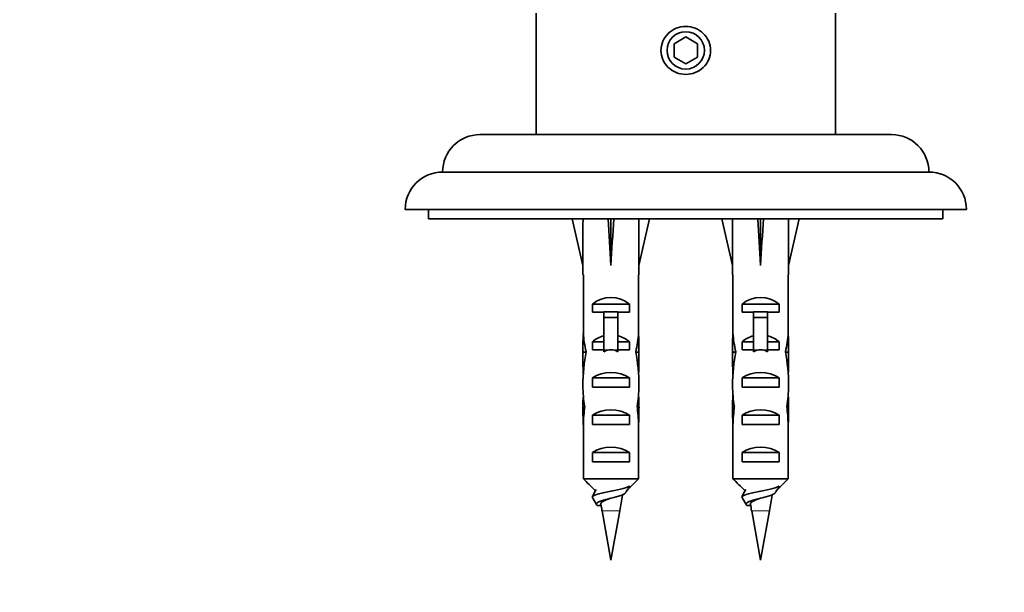
# Model space of a CAD drawing. Units: millimetres. Extents: x 0 to 1478, y 0 to 1758.
# Drawn here: x 772 to 878, y 1559 to 1621 of the extents above; entities that cross this region are included whole.
import ezdxf
from ezdxf import colors
from ezdxf.entities.mleader import LeaderData, LeaderLine
from ezdxf.math import Vec2, Vec3

# ---------------------------------------------------------------- set-up
doc = ezdxf.new("R2010")
doc.units = ezdxf.units.MM
doc.layers.add('DV2_Défaut', color=7, linetype='Continuous')
doc.layers.add('Défaut', color=7, linetype='Continuous')

# ---------------------------------------------------------------- blocks, each defined once
blk = doc.blocks.new('_DOT')
at = {"color": 0}
blk.add_line((0, 0), (-1, 0), dxfattribs=at)
at = {"color": 0, "const_width": 0.333}
blk.add_lwpolyline([(-0.1665, 0, 1), (0.1665, 0, 1)], format="xyb", close=True, dxfattribs=at)
blk = doc.blocks.new('SE1')
at = {"layer": 'DV2_Défaut', "color": 7, "linetype": 'Continuous', "lineweight": 35}
for p, q in [((827.56, 1621.34), (827.56, 1608.34)), ((859.56, 1608.34), (859.56, 1621.34)), ((843.56, 1618.79), (842.31, 1618.06)), ((842.31, 1618.06), (842.31, 1616.62)), ((844.81, 1618.06), (843.56, 1618.79)), ((844.81, 1616.62), (844.81, 1618.06)), ((842.31, 1616.62), (843.56, 1615.9)), ((843.56, 1615.9), (844.81, 1616.62)), ((865.56, 1608.34), (821.56, 1608.34)), ((869.56, 1604.34), (817.56, 1604.34)), ((873.56, 1600.34), (813.56, 1600.34)), ((816.06, 1600.34), (816.06, 1599.34)), ((871.06, 1599.34), (871.06, 1600.34)), ((871.06, 1599.34), (816.06, 1599.34)), ((831.42, 1599.34), (832.56, 1594.36)), ((835.56, 1599.34), (835.56, 1594.36)), ((839.7, 1599.34), (838.56, 1594.36)), ((847.42, 1599.34), (848.56, 1594.36)), ((851.56, 1599.34), (851.56, 1594.36)), ((855.7, 1599.34), (854.56, 1594.36)), ((832.56, 1594.36), (832.56, 1593.35)), ((838.56, 1593.35), (838.56, 1594.36)), ((848.56, 1594.36), (848.56, 1593.35)), ((854.56, 1593.35), (854.56, 1594.36)), ((832.56, 1593.35), (832.61, 1593.35)), ((832.61, 1593.35), (832.61, 1587.11)), ((838.56, 1593.35), (838.52, 1593.35)), ((838.52, 1593.35), (838.52, 1587.11)), ((848.56, 1593.35), (848.61, 1593.35)), ((848.61, 1593.35), (848.61, 1587.11)), ((854.56, 1593.35), (854.52, 1593.35)), ((854.52, 1593.35), (854.52, 1587.11)), ((833.58, 1589.34), (833.58, 1590.2)), ((833.58, 1590.2), (837.55, 1590.2)), ((837.55, 1589.34), (837.55, 1590.2)), ((849.58, 1589.34), (849.58, 1590.2)), ((849.58, 1590.2), (853.55, 1590.2)), ((853.55, 1589.34), (853.55, 1590.2)), ((834.81, 1589.34), (833.58, 1589.34)), ((834.81, 1589.4), (836.31, 1589.4)), ((834.81, 1589.4), (834.81, 1588.8)), ((834.81, 1588.8), (834.81, 1585.34)), ((834.81, 1588.8), (836.31, 1588.8)), ((836.31, 1589.4), (836.31, 1588.8)), ((837.55, 1589.34), (836.31, 1589.34)), ((836.31, 1588.8), (836.31, 1585.34)), ((850.81, 1589.34), (849.58, 1589.34)), ((850.81, 1589.4), (852.31, 1589.4)), ((850.81, 1589.4), (850.81, 1588.8)), ((850.81, 1588.8), (850.81, 1585.34)), ((850.81, 1588.8), (852.31, 1588.8)), ((852.31, 1589.4), (852.31, 1588.8)), ((853.55, 1589.34), (852.31, 1589.34)), ((852.31, 1588.8), (852.31, 1585.34)), ((832.61, 1586.9), (832.61, 1587.11)), ((832.61, 1586.9), (832.62, 1586.9)), ((838.52, 1586.9), (838.5, 1586.9)), ((838.52, 1586.9), (838.52, 1587.11)), ((848.61, 1586.9), (848.61, 1587.11)), ((848.61, 1586.9), (848.62, 1586.9)), ((854.52, 1586.9), (854.5, 1586.9)), ((854.52, 1586.9), (854.52, 1587.11)), ((832.56, 1585.78), (832.56, 1584.23)), ((833.58, 1585.34), (833.58, 1586.2)), ((833.58, 1586.2), (834.81, 1586.2)), ((836.31, 1586.2), (837.55, 1586.2)), ((837.55, 1585.34), (837.55, 1586.2)), ((838.56, 1584.23), (838.56, 1585.78)), ((848.56, 1585.78), (848.56, 1584.23)), ((849.58, 1585.34), (849.58, 1586.2)), ((849.58, 1586.2), (850.81, 1586.2)), ((852.31, 1586.2), (853.55, 1586.2)), ((853.55, 1585.34), (853.55, 1586.2)), ((854.56, 1584.23), (854.56, 1585.78)), ((832.58, 1585.08), (832.9, 1585.08)), ((834.81, 1585.34), (833.58, 1585.34)), ((834.81, 1585.34), (834.81, 1585.12)), ((837.55, 1585.34), (836.31, 1585.34)), ((836.31, 1585.34), (836.31, 1585.12)), ((838.55, 1585.08), (838.23, 1585.08)), ((848.58, 1585.08), (848.9, 1585.08)), ((850.81, 1585.34), (849.58, 1585.34)), ((850.81, 1585.34), (850.81, 1585.12)), ((853.55, 1585.34), (852.31, 1585.34)), ((852.31, 1585.34), (852.31, 1585.12)), ((854.55, 1585.08), (854.23, 1585.08)), ((833.58, 1581.34), (833.58, 1582.34)), ((833.58, 1582.34), (837.55, 1582.34)), ((837.55, 1581.34), (837.55, 1582.34)), ((849.58, 1581.34), (849.58, 1582.34)), ((849.58, 1582.34), (853.55, 1582.34)), ((853.55, 1581.34), (853.55, 1582.34)), ((837.55, 1581.34), (833.58, 1581.34)), ((853.55, 1581.34), (849.58, 1581.34)), ((832.56, 1579.2), (832.75, 1579.2)), ((838.56, 1579.2), (838.38, 1579.2)), ((848.56, 1579.2), (848.75, 1579.2)), ((854.56, 1579.2), (854.38, 1579.2)), ((833.58, 1577.34), (833.58, 1578.34)), ((833.58, 1578.34), (837.55, 1578.34)), ((837.55, 1577.34), (837.55, 1578.34)), ((849.58, 1577.34), (849.58, 1578.34)), ((849.58, 1578.34), (853.55, 1578.34)), ((853.55, 1577.34), (853.55, 1578.34)), ((832.61, 1577.31), (832.61, 1577.45)), ((832.61, 1577.45), (832.61, 1577.45)), ((832.61, 1577.31), (832.61, 1571.54)), ((837.55, 1577.34), (833.58, 1577.34)), ((838.52, 1577.45), (838.52, 1577.45)), ((838.52, 1577.31), (838.52, 1577.45)), ((838.52, 1577.31), (838.52, 1571.54)), ((848.61, 1577.31), (848.61, 1577.45)), ((848.61, 1577.45), (848.61, 1577.45)), ((848.61, 1577.31), (848.61, 1571.54)), ((853.55, 1577.34), (849.58, 1577.34)), ((854.52, 1577.45), (854.52, 1577.45)), ((854.52, 1577.31), (854.52, 1577.45)), ((854.52, 1577.31), (854.52, 1571.54)), ((833.58, 1573.34), (833.58, 1574.34)), ((833.58, 1574.34), (837.55, 1574.34)), ((837.55, 1573.34), (837.55, 1574.34)), ((849.58, 1573.34), (849.58, 1574.34)), ((849.58, 1574.34), (853.55, 1574.34)), ((853.55, 1573.34), (853.55, 1574.34)), ((837.55, 1573.34), (833.58, 1573.34)), ((853.55, 1573.34), (849.58, 1573.34)), ((832.61, 1571.54), (838.52, 1571.54)), ((848.61, 1571.54), (854.52, 1571.54)), ((834.51, 1568.7), (834.09, 1568.7)), ((850.51, 1568.7), (850.09, 1568.7)), ((834.61, 1568.11), (835.56, 1562.84)), ((835.56, 1562.84), (836.52, 1568.11)), ((850.61, 1568.11), (851.56, 1562.84)), ((851.56, 1562.84), (852.52, 1568.11))]:
    blk.add_line(p, q, dxfattribs=at)
at = {"layer": 'DV2_Défaut', "color": 7, "linetype": 'Continuous', "lineweight": 18}
for p, q in [((834.81, 1585.34), (835.56, 1585.34)), ((835.56, 1585.34), (836.31, 1585.34)), ((850.81, 1585.34), (851.56, 1585.34)), ((851.56, 1585.34), (852.31, 1585.34)), ((836.52, 1568.11), (834.61, 1568.11)), ((852.52, 1568.11), (850.61, 1568.11))]:
    blk.add_line(p, q, dxfattribs=at)
at = {"layer": 'DV2_Défaut', "color": 7, "linetype": 'Continuous', "lineweight": 35}
blk.add_circle((843.56, 1617.34), 2, dxfattribs=at)
for centre, radius, start, end in [((821.56, 1604.34), 4, 90, 179.9825), ((865.56, 1604.34), 4, 0.0175, 90), ((817.56, 1600.34), 4, 90, 180), ((869.56, 1600.34), 4, 0, 90), ((359.34, 1832.59), 542.25, 330.9941, 331.0855), ((797.15, 1575.26), 40.02, 349.7072, 352.159), ((1329.81, 1297.42), 563.08, 151.0062, 151.0429), ((375.34, 1832.59), 542.25, 330.9941, 331.0855), ((813.15, 1575.26), 40.02, 349.7072, 352.159), ((1345.81, 1297.42), 563.08, 151.0062, 151.0429), ((873.98, 1575.26), 40.02, 189.2206, 190.2928), ((889.98, 1575.26), 40.02, 189.2206, 190.2928)]:
    blk.add_arc(centre, radius, start, end, dxfattribs=at)
for centre, major_axis, ratio, start_param, end_param in [((835.56, 1581.23), (-0.76, 51.94), 0.055876, 1.213722, 1.314474), ((835.56, 1581.23), (-2.9, 51.94), 0.014553, -1.316105, -1.215354), ((835.56, 1581.23), (2.9, 51.94), 0.014553, 1.215354, 1.316105), ((835.56, 1581.23), (0.76, 51.94), 0.055876, -1.314474, -1.213722), ((851.56, 1581.23), (-0.76, 51.94), 0.055876, 1.213722, 1.314474), ((851.56, 1581.23), (-2.9, 51.94), 0.014553, -1.316105, -1.215354), ((851.56, 1581.23), (2.9, 51.94), 0.014553, 1.215354, 1.316105), ((851.56, 1581.23), (0.76, 51.94), 0.055876, -1.314474, -1.213722), ((835.56, 1588), (-3, 0), 0.976011, 3.989655, 5.435123), ((851.56, 1588), (-3, 0), 0.976011, 3.989655, 5.435123), ((835.56, 1585.78), (0, -6.74), 0.445101, 4.544941, 4.815322), ((835.56, 1588.24), (0, -6.74), 0.445101, 4.879837, 5.192367), ((835.56, 1584), (-3, 0), 0.976011, 4.965069, 5.435123), ((835.56, 1584), (-3, 0), 0.976011, 3.989655, 4.459709), ((835.56, 1588.24), (0, -6.74), 0.445101, 1.090818, 1.403348), ((835.56, 1585.78), (0, -6.74), 0.445101, 1.467863, 1.738244), ((851.56, 1585.78), (0, -6.74), 0.445101, 4.544941, 4.815322), ((851.56, 1588.24), (0, -6.74), 0.445101, 4.879837, 5.192367), ((851.56, 1584), (-3, 0), 0.976011, 4.965069, 5.435123), ((851.56, 1584), (-3, 0), 0.976011, 3.989655, 4.459709), ((851.56, 1588.24), (0, -6.74), 0.445101, 1.090818, 1.403348), ((851.56, 1585.78), (0, -6.74), 0.445101, 1.467863, 1.738244), ((835.56, 1584.23), (0, -8.33), 0.359989, 4.609456, 4.890466), ((835.56, 1581.28), (0, 8.33), 0.359989, 1.090818, 1.545119), ((835.56, 1578.28), (0, -7.06), 0.425017, 3.141593, 3.394273), ((835.56, 1578.28), (0, 7.06), 0.425017, 6.030505, 6.283185), ((835.56, 1581.28), (0, 8.33), 0.359989, 4.738067, 5.192367), ((835.56, 1584.23), (0, -8.33), 0.359989, 1.39272, 1.673729), ((851.56, 1584.23), (0, -8.33), 0.359989, 4.609456, 4.890466), ((851.56, 1581.28), (0, 8.33), 0.359989, 1.090818, 1.545119), ((851.56, 1578.28), (0, -7.06), 0.425017, 3.141593, 3.394273), ((851.56, 1578.28), (0, 7.06), 0.425017, 6.030505, 6.283185), ((851.56, 1581.28), (0, 8.33), 0.359989, 4.738067, 5.192367), ((851.56, 1584.23), (0, -8.33), 0.359989, 1.39272, 1.673729), ((835.56, 1580.63), (-3, 0), 0.760351, 3.989655, 5.435123), ((851.56, 1580.63), (-3, 0), 0.760351, 3.989655, 5.435123), ((835.56, 1581.66), (0, -6.74), 0.445101, 4.738067, 5.073991), ((835.56, 1581.66), (0, -6.74), 0.445101, 1.209195, 1.545119), ((851.56, 1581.66), (0, -6.74), 0.445101, 4.738067, 5.073991), ((851.56, 1581.66), (0, -6.74), 0.445101, 1.209195, 1.545119), ((835.56, 1579.2), (0, 6.74), 0.445101, 1.387338, 1.570796), ((835.56, 1579.2), (0, 6.74), 0.445101, 4.712389, 4.895847), ((851.56, 1579.2), (0, -6.74), 0.445101, 4.528931, 4.712389), ((851.56, 1579.2), (0, 6.74), 0.445101, 4.712389, 4.895847), ((835.56, 1579.2), (0, -10.51), 0.285569, 4.712389, 4.879837), ((835.56, 1575.56), (0, 10.51), 0.285569, 1.209195, 1.403348), ((835.56, 1576.63), (-3, 0), 0.760351, 3.989655, 5.435123), ((835.56, 1575.56), (0, 10.51), 0.285569, -1.403348, -1.209195), ((835.56, 1579.2), (0, -10.51), 0.285569, 1.403348, 1.570796), ((851.56, 1579.2), (0, -10.51), 0.285569, 4.712389, 4.879837), ((851.56, 1575.56), (0, 10.51), 0.285569, 1.209195, 1.403348), ((851.56, 1576.63), (-3, 0), 0.760351, 3.989655, 5.435123), ((851.56, 1575.56), (0, 10.51), 0.285569, -1.403348, -1.209195), ((851.56, 1579.2), (0, -10.51), 0.285569, 1.403348, 1.570796), ((835.56, 1572.63), (-3, 0), 0.760351, 3.989655, 5.435123), ((851.56, 1572.63), (-3, 0), 0.760351, 3.989655, 5.435123)]:
    blk.add_ellipse(centre, major_axis=major_axis, ratio=ratio, start_param=start_param, end_param=end_param, dxfattribs=at)
for points, knots in [([(843.56, 1619.91), (843.91, 1619.91), (844.6, 1619.77), (845.48, 1619.21), (846.07, 1618.35), (846.29, 1617.34), (846.07, 1616.33), (845.48, 1615.47), (844.6, 1614.91), (843.56, 1614.71), (842.53, 1614.91), (841.64, 1615.48), (841.06, 1616.33), (840.84, 1617.34), (841.06, 1618.36), (841.65, 1619.21), (842.53, 1619.77), (843.22, 1619.91), (843.56, 1619.91)], [0, 0, 0, 0, 0.063414, 0.126344, 0.188478, 0.250023, 0.311561, 0.37365, 0.43662, 0.500161, 0.563542, 0.626381, 0.688501, 0.750083, 0.811675, 0.873803, 0.936646, 1, 1, 1, 1]), ([(837.55, 1570.8), (837.51, 1570.72), (837.36, 1570.65), (836.83, 1570.48), (836.4, 1570.39), (835.47, 1570.2), (834.98, 1570.1), (834.16, 1569.92), (833.84, 1569.82), (833.61, 1569.69), (833.57, 1569.64), (833.57, 1569.6)], [0, 0, 0, 0, 0.187105, 0.187105, 0.421969, 0.421969, 0.656834, 0.656834, 0.891698, 0.891698, 1, 1, 1, 1]), ([(853.55, 1570.8), (853.51, 1570.72), (853.36, 1570.65), (852.83, 1570.48), (852.4, 1570.39), (851.47, 1570.2), (850.98, 1570.1), (850.16, 1569.92), (849.84, 1569.82), (849.61, 1569.69), (849.57, 1569.64), (849.57, 1569.6)], [0, 0, 0, 0, 0.187105, 0.187105, 0.421969, 0.421969, 0.656834, 0.656834, 0.891698, 0.891698, 1, 1, 1, 1]), ([(837.13, 1570.04), (837.09, 1569.97), (836.98, 1569.9), (836.57, 1569.73), (836.23, 1569.64), (835.49, 1569.45), (835.1, 1569.35), (834.45, 1569.17), (834.2, 1569.07), (833.95, 1568.88), (833.95, 1568.79), (834.09, 1568.7)], [0, 0, 0, 0, 0.160044, 0.160044, 0.370033, 0.370033, 0.580022, 0.580022, 0.790011, 0.790011, 1, 1, 1, 1]), ([(853.13, 1570.04), (853.09, 1569.97), (852.98, 1569.9), (852.57, 1569.73), (852.23, 1569.64), (851.49, 1569.45), (851.1, 1569.35), (850.45, 1569.17), (850.2, 1569.07), (849.95, 1568.88), (849.95, 1568.79), (850.09, 1568.7)], [0, 0, 0, 0, 0.160044, 0.160044, 0.370033, 0.370033, 0.580022, 0.580022, 0.790011, 0.790011, 1, 1, 1, 1]), ([(834.48, 1568.85), (834.47, 1568.89), (834.49, 1568.93), (834.52, 1568.98), (834.56, 1569.02), (834.62, 1569.07), (834.69, 1569.12), (834.77, 1569.16), (834.87, 1569.21), (834.98, 1569.26), (835.09, 1569.3), (835.22, 1569.35), (835.35, 1569.39), (835.42, 1569.42), (835.49, 1569.44), (835.56, 1569.47)], [0, 0, 0, 0, 0.205805, 0.205805, 0.205805, 0.426853, 0.426853, 0.426853, 0.65139, 0.65139, 0.65139, 0.87945, 0.87945, 0.87945, 1, 1, 1, 1]), ([(850.48, 1568.85), (850.47, 1568.89), (850.49, 1568.93), (850.52, 1568.98), (850.56, 1569.02), (850.62, 1569.07), (850.69, 1569.12), (850.77, 1569.16), (850.87, 1569.21), (850.98, 1569.26), (851.09, 1569.3), (851.22, 1569.35), (851.35, 1569.39), (851.42, 1569.42), (851.49, 1569.44), (851.56, 1569.47)], [0, 0, 0, 0, 0.205805, 0.205805, 0.205805, 0.426853, 0.426853, 0.426853, 0.65139, 0.65139, 0.65139, 0.87945, 0.87945, 0.87945, 1, 1, 1, 1])]:
    blk.add_open_spline(points, degree=3, knots=knots, dxfattribs=at)
for points in [[(832.61, 1571.54), (833.01, 1571.14), (833.42, 1570.74), (833.83, 1570.34)], [(838.52, 1571.54), (838.11, 1571.14), (837.71, 1570.74), (837.29, 1570.34)], [(848.61, 1571.54), (849.01, 1571.14), (849.42, 1570.74), (849.83, 1570.34)], [(854.52, 1571.54), (854.11, 1571.14), (853.71, 1570.74), (853.29, 1570.34)], [(833.57, 1569.6), (833.71, 1569.35), (833.84, 1569.1), (833.98, 1568.84)], [(849.57, 1569.6), (849.71, 1569.35), (849.84, 1569.1), (849.98, 1568.84)], [(835.54, 1569.46), (835.54, 1569.46), (835.55, 1569.46), (835.56, 1569.47)], [(851.54, 1569.46), (851.54, 1569.46), (851.55, 1569.46), (851.56, 1569.47)]]:
    blk.add_open_spline(points, degree=3, dxfattribs=at)

msp = doc.modelspace()

# ---------------------------------------------------------------- block references
at = {"layer": 'Défaut'}
msp.add_blockref('SE1', (0, 0), dxfattribs=at)

# ---------------------------------------------------------------- leaders
at = {"layer": 'Défaut', "color": 7, "linetype": 'Continuous', "lineweight": 18}
ml = msp.add_multileader_mtext('Standard', dxfattribs=at)
ml.set_content('{\\pxsm0.9;\\fSolid Edge ISO|b1||i0||c0|p34;\\W1.;05/02/2021\\P}', color=256)
ml.set_leader_properties()
ml.set_arrow_properties(name='DOT')
ml.build(insert=Vec2(0, 0))
ml.multileader.update_dxf_attribs({"leader_type": 0, "dogleg_length": 0, "arrow_head_size": 12})
ctx = ml.context
ctx.base_point, ctx.char_height, ctx.arrow_head_size, ctx.landing_gap_size = Vec3(1390.41, 1750.71), 12, 12, 4.2
notes = []
notes.append((ctx, [(0, (0, 0, 0), (0, 0), (1, 0), 1, [])]))
ctx.mtext.insert = Vec3(1392.41, 1756.83)
for ctx, leaders in notes:
    for number, flags, end, landing, length, lines in leaders:
        leader = LeaderData()
        leader.index, (leader.has_last_leader_line, leader.has_dogleg_vector, leader.attachment_direction) = number, flags
        leader.last_leader_point, leader.dogleg_vector, leader.dogleg_length = Vec3(end), Vec3(landing), length
        for number, points, colour, breaks in lines:
            line = LeaderLine()
            line.index, line.vertices, line.color, line.breaks = number, Vec3.list(points), colors.encode_raw_color(colour), breaks
            leader.lines.append(line)
        ctx.leaders.append(leader)

doc.saveas('drawing.dxf')
